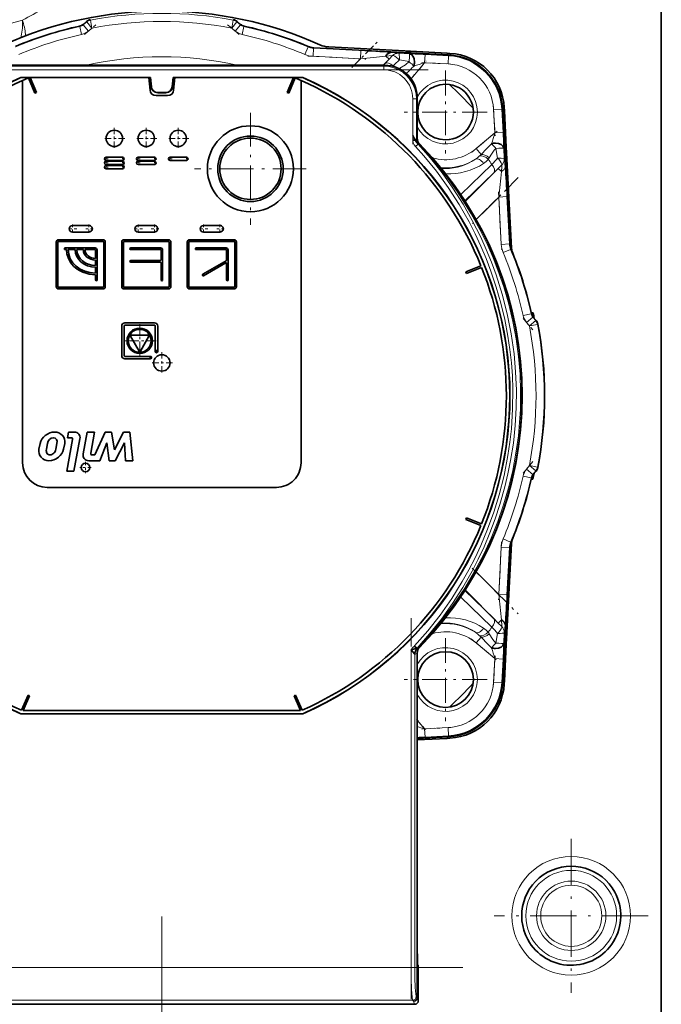
# Model space of a CAD drawing. Extents: x 0 to 420, y 0 to 297.
# Drawn here: x 154 to 180, y 92 to 132 of the extents above; entities that cross this region are included whole.
import ezdxf

# ---------------------------------------------------------------- set-up
doc = ezdxf.new("R2010")
doc.units = 0
doc.linetypes.add('DASHDOT', pattern=[18.5, 12, -3, 0.5, -3])

msp = doc.modelspace()

# ---------------------------------------------------------------- linework, layer by layer
at = {"color": 7, "lineweight": 35}
for p, q in [((180.439606, 164.275833), (180.439606, 81.648407)), ((157.040115, 131.678818), (156.899948, 131.561218)), ((163.312592, 131.561218), (163.172424, 131.678818)), ((171.777802, 130.322052), (166.288803, 130.609711)), ((169.999252, 130.477264), (166.899689, 130.639709)), ((169.999252, 130.477264), (170.223648, 130.465515)), ((170.223648, 130.465515), (171.720718, 130.387054)), ((171.720718, 130.387054), (171.836731, 130.380966)), ((151.040741, 129.896454), (169.172729, 129.896454)), ((154.362122, 129.400345), (159.646774, 129.400345)), ((154.362122, 129.400345), (154.363617, 129.393372)), ((154.749847, 129.393372), (154.363617, 129.393372)), ((154.440063, 129.276093), (154.440063, 113.713524)), ((154.939316, 128.765289), (154.682983, 129.380676)), ((155.000854, 128.790924), (154.749847, 129.393524)), ((159.581726, 129.393524), (154.749847, 129.393524)), ((159.625916, 128.888397), (159.581726, 129.393524)), ((159.640381, 129.393372), (159.581726, 129.393372)), ((159.646774, 129.400345), (159.640381, 129.393372)), ((159.640381, 129.393372), (159.672729, 129.023621)), ((159.646774, 129.400345), (159.679688, 129.024231)), ((160.533783, 129.024231), (160.566696, 129.400345)), ((160.540741, 129.023621), (160.57309, 129.393372)), ((160.57309, 129.393372), (160.566696, 129.400345)), ((160.566696, 129.400345), (165.851334, 129.400345)), ((160.631729, 129.393372), (160.57309, 129.393372)), ((160.631729, 129.393524), (160.58754, 128.888397)), ((165.463623, 129.393524), (160.631729, 129.393524)), ((165.212616, 128.790924), (165.463623, 129.393524)), ((165.274155, 128.765289), (165.530487, 129.380676)), ((165.849854, 129.393372), (165.463623, 129.393372)), ((165.773407, 113.713524), (165.773407, 129.276093)), ((165.851334, 129.400345), (165.849854, 129.393372)), ((155.000854, 128.790924), (154.939316, 128.765289)), ((160.338501, 128.660187), (159.874969, 128.660187)), ((159.93837, 128.78717), (160.275085, 128.78717)), ((159.93837, 128.780182), (160.275085, 128.780182)), ((165.274155, 128.765289), (165.212616, 128.790924)), ((170.505859, 128.563309), (170.505859, 126.92482)), ((174.273483, 122.625031), (173.985809, 128.114029)), ((174.044739, 128.172943), (174.050827, 128.056946)), ((174.050827, 128.056946), (174.129272, 126.559875)), ((170.428787, 126.847107), (170.321808, 126.847107)), ((174.129272, 126.559875), (174.141052, 126.33548)), ((174.344315, 122.456772), (174.141052, 126.33548)), ((158.506729, 126.153519), (157.840057, 126.153519)), ((157.840057, 126.020187), (158.506729, 126.020187)), ((158.506729, 125.986855), (157.840057, 125.986855)), ((157.840057, 125.853523), (158.506729, 125.853523)), ((159.806732, 126.153519), (159.140076, 126.153519)), ((159.140076, 126.020187), (159.806732, 126.020187)), ((159.806732, 125.986855), (159.140076, 125.986855)), ((159.140076, 125.853523), (159.806732, 125.853523)), ((161.106735, 126.153519), (160.440063, 126.153519)), ((160.440063, 126.020187), (161.106735, 126.020187)), ((158.506729, 125.82019), (157.840057, 125.82019)), ((157.840057, 125.686859), (158.506729, 125.686859)), ((157.140076, 123.371857), (156.473404, 123.371857)), ((156.473404, 123.105194), (157.140076, 123.105194)), ((159.806732, 123.371857), (159.140076, 123.371857)), ((159.140076, 123.105194), (159.806732, 123.105194)), ((162.473404, 123.371857), (161.806732, 123.371857)), ((161.806732, 123.105194), (162.473404, 123.105194)), ((155.806732, 120.876572), (155.806732, 122.709908)), ((155.873398, 122.709908), (155.873398, 120.876572)), ((155.890076, 122.793243), (157.723404, 122.793243)), ((157.723404, 122.726578), (155.890076, 122.726578)), ((157.740067, 120.876572), (157.740067, 122.709908)), ((157.806732, 122.709908), (157.806732, 120.876572)), ((158.473404, 120.876572), (158.473404, 122.709908)), ((158.54007, 122.709908), (158.54007, 120.876572)), ((158.556732, 122.793243), (160.390076, 122.793243)), ((160.390076, 122.726578), (158.556732, 122.726578)), ((160.406738, 120.876572), (160.406738, 122.709908)), ((160.473404, 122.709908), (160.473404, 120.876572)), ((161.140076, 120.876572), (161.140076, 122.709908)), ((161.206726, 122.709908), (161.206726, 120.876572)), ((161.223404, 122.793243), (163.056732, 122.793243)), ((163.056732, 122.726578), (161.223404, 122.726578)), ((163.073395, 120.876572), (163.073395, 122.709908)), ((163.140076, 122.709908), (163.140076, 120.876572)), ((156.173401, 122.459908), (157.390076, 122.459908)), ((156.228241, 122.393242), (156.173401, 122.393242)), ((156.581787, 122.393242), (156.293396, 122.393242)), ((156.911774, 122.393242), (156.65007, 122.393242)), ((157.390076, 122.393242), (156.980072, 122.393242)), ((157.406738, 122.029907), (157.406738, 122.376572)), ((157.473404, 122.376572), (157.473404, 121.159904)), ((158.840057, 122.459908), (160.056732, 122.459908)), ((160.056732, 122.393242), (158.840057, 122.393242)), ((160.073395, 121.982689), (160.073395, 122.376572)), ((160.140076, 122.376572), (160.140076, 121.159904)), ((161.506729, 122.459908), (162.723404, 122.459908)), ((162.723404, 122.393242), (161.506729, 122.393242)), ((162.740067, 121.956131), (162.740067, 122.376572)), ((162.806732, 122.376572), (162.806732, 121.159904)), ((157.406738, 121.74324), (157.406738, 121.96418)), ((158.840057, 121.949356), (160.04007, 121.949356)), ((160.04007, 121.88269), (158.840057, 121.88269)), ((160.073395, 121.159904), (160.073395, 121.84935)), ((161.774048, 121.388779), (162.731735, 121.941696)), ((162.715057, 121.855095), (161.807373, 121.331039)), ((162.740067, 121.159904), (162.740067, 121.84066)), ((157.406738, 121.439911), (157.406738, 121.678139)), ((172.479874, 121.48188), (173.097961, 121.731606)), ((172.479874, 121.48188), (172.504852, 121.420074)), ((172.504852, 121.420074), (173.12294, 121.669792)), ((157.406738, 121.159904), (157.406738, 121.371666)), ((155.890076, 120.859909), (157.723404, 120.859909)), ((157.723404, 120.793243), (155.890076, 120.793243)), ((158.556732, 120.859909), (160.390076, 120.859909)), ((160.390076, 120.793243), (158.556732, 120.793243)), ((161.223404, 120.859909), (163.056732, 120.859909)), ((163.056732, 120.793243), (161.223404, 120.793243)), ((175.148407, 119.820068), (175.219574, 119.820068)), ((175.34259, 119.508652), (175.224976, 119.648819)), ((158.473404, 118.080185), (158.473404, 119.28019)), ((158.573395, 119.28019), (158.573395, 118.080185)), ((158.606735, 119.413521), (159.806732, 119.413521)), ((159.806732, 119.313522), (158.606735, 119.313522)), ((159.840057, 118.246857), (159.840057, 119.28019)), ((159.940063, 119.28019), (159.940063, 118.246857)), ((158.831451, 118.863525), (159.177856, 118.263519)), ((159.553146, 118.913521), (158.860321, 118.913521)), ((159.235596, 118.263519), (159.582001, 118.863525)), ((158.606735, 118.04686), (159.640076, 118.04686)), ((159.640076, 117.946854), (158.606735, 117.946854)), ((155.679321, 114.734116), (155.696777, 114.733894)), ((156.233261, 113.380188), (156.477249, 114.664299)), ((156.268738, 114.733521), (156.313065, 114.966858)), ((156.419937, 114.733521), (156.268738, 114.733521)), ((156.313065, 114.966858), (156.544556, 114.966858)), ((156.773788, 114.689972), (156.524933, 113.380188)), ((156.902344, 114.077072), (157.071396, 114.966858)), ((157.071396, 114.966858), (157.363068, 114.966858)), ((157.363068, 114.966858), (157.210556, 114.102745)), ((157.386398, 114.033524), (157.806396, 114.966858)), ((157.806396, 114.966858), (158.063065, 114.966858)), ((158.063065, 114.966858), (158.179733, 114.243523)), ((158.179733, 114.243523), (158.55307, 114.966858)), ((158.55307, 114.966858), (158.809723, 114.966858)), ((158.809723, 114.966858), (158.926392, 113.800186)), ((155.106735, 114.266861), (155.151062, 114.500191)), ((155.410065, 114.266861), (155.454407, 114.500191)), ((155.839401, 114.500191), (155.795074, 114.266861)), ((156.154404, 114.500191), (156.110062, 114.266861)), ((157.584732, 113.800186), (157.864731, 114.523521)), ((157.864731, 114.523521), (157.969727, 113.800186)), ((158.203064, 113.800186), (158.588074, 114.523521)), ((158.588074, 114.523521), (158.623062, 113.800186)), ((157.267853, 114.033524), (157.386398, 114.033524)), ((157.584732, 113.800186), (157.131577, 113.800186)), ((158.203064, 113.800186), (157.969727, 113.800186)), ((158.926392, 113.800186), (158.623062, 113.800186)), ((156.524933, 113.380188), (156.233261, 113.380188)), ((175.21637, 113.050522), (175.145172, 113.050522)), ((175.224976, 113.236176), (175.34259, 113.376343)), ((155.440063, 112.713524), (164.773407, 112.713524)), ((172.504852, 111.47364), (172.479874, 111.411827)), ((172.504852, 111.47364), (173.12294, 111.223923)), ((172.479874, 111.411827), (173.097961, 111.162109)), ((173.985809, 104.770966), (174.273483, 110.259964)), ((174.141052, 106.549515), (174.344315, 110.428223)), ((170.477417, 106.158928), (170.388168, 106.254898)), ((174.129272, 106.325119), (174.050827, 104.828056)), ((174.141052, 106.549515), (174.129272, 106.325119)), ((170.48111, 106.14312), (170.498352, 106.146881)), ((170.505859, 105.968765), (170.505859, 93.952446)), ((174.050827, 104.828056), (174.044739, 104.712044)), ((154.388733, 103.640411), (154.659058, 104.249763)), ((154.455658, 103.626854), (154.720001, 104.222725)), ((154.720001, 104.222725), (154.659058, 104.249763)), ((165.554398, 104.249763), (165.493469, 104.222725)), ((165.757812, 103.626854), (165.493469, 104.222725)), ((165.824738, 103.640411), (165.554398, 104.249763)), ((154.362122, 103.493362), (154.363617, 103.500351)), ((165.851334, 103.493362), (154.362122, 103.493362)), ((154.363617, 103.500351), (165.849854, 103.500351)), ((154.455658, 103.626854), (165.757812, 103.626854)), ((165.851334, 103.493362), (165.849854, 103.500351)), ((171.720718, 102.497948), (170.505859, 102.43428)), ((170.505875, 102.496292), (171.777802, 102.56295)), ((171.836731, 102.504028), (171.720718, 102.497948)), ((170.505859, 91.948929), (170.505859, 93.952446)), ((170.517303, 93.285881), (170.536606, 93.266571)), ((170.548035, 91.822281), (170.548035, 92.600006)), ((170.398163, 91.672211), (149.815308, 91.672211))]:
    msp.add_line(p, q, dxfattribs=at)
at = {"color": 7, "lineweight": 13}
for p, q in [((154.431259, 131.725586), (154.447159, 131.679169)), ((154.431259, 131.725586), (154.433746, 131.679169)), ((156.766098, 131.474854), (156.758118, 131.491211)), ((156.766098, 131.474854), (156.838379, 131.149567)), ((156.899948, 131.561218), (156.908005, 131.544891)), ((156.908005, 131.544891), (157.047943, 131.662308)), ((156.908005, 131.544891), (157.122192, 131.289627)), ((157.047943, 131.662308), (157.040115, 131.678818)), ((157.047943, 131.662308), (157.262146, 131.407043)), ((157.191986, 131.7509), (157.199921, 131.734406)), ((157.199921, 131.734406), (157.262146, 131.407043)), ((163.012619, 131.734406), (162.950409, 131.407043)), ((163.164597, 131.662308), (162.950409, 131.407043)), ((163.012619, 131.734406), (163.020554, 131.7509)), ((163.304535, 131.544891), (163.090347, 131.289627)), ((163.172424, 131.678818), (163.164597, 131.662308)), ((163.164597, 131.662308), (163.304535, 131.544891)), ((163.304535, 131.544891), (163.312592, 131.561218)), ((163.446442, 131.474854), (163.374176, 131.149567)), ((163.454422, 131.491211), (163.446442, 131.474854)), ((157.262146, 131.407043), (157.122192, 131.289627)), ((163.090347, 131.289627), (162.950409, 131.407043)), ((166.061935, 130.643158), (166.06604, 130.660614)), ((166.061935, 130.643158), (165.93306, 130.335876)), ((166.284805, 130.592209), (166.267365, 130.259445)), ((168.19577, 130.158386), (166.267365, 130.259445)), ((166.288803, 130.609711), (166.284805, 130.592209)), ((166.284805, 130.592209), (168.213196, 130.49115)), ((168.213196, 130.49115), (168.19577, 130.158386)), ((169.35614, 130.140656), (169.229065, 130.267731)), ((169.502274, 130.287735), (169.35614, 130.140656)), ((169.733994, 130.382874), (169.751434, 130.382462)), ((169.751434, 130.382462), (170.182709, 130.360779)), ((170.823578, 130.333374), (170.806152, 130.00061)), ((170.823578, 130.333374), (171.775787, 130.283463)), ((171.720718, 130.387054), (171.717468, 130.325195)), ((171.775787, 130.283463), (171.758331, 129.950699)), ((171.777802, 130.322052), (171.775787, 130.283463)), ((171.836731, 130.380966), (171.83345, 130.318451)), ((151.074814, 129.862366), (169.138641, 129.862366)), ((167.933807, 129.896423), (168.19577, 130.158386)), ((169.35614, 130.140656), (169.111908, 129.896423)), ((169.119278, 129.896484), (169.178696, 129.958099)), ((169.138641, 129.862366), (169.172729, 129.896454)), ((169.138641, 129.712387), (169.138641, 129.862366)), ((169.178696, 129.958099), (169.35614, 130.140656)), ((169.524063, 129.879028), (169.500946, 129.855148)), ((170.176849, 130.043655), (169.779221, 130.113617)), ((170.193665, 130.028015), (170.176849, 130.043655)), ((170.806152, 130.00061), (170.254227, 129.342865)), ((171.758331, 129.950699), (170.806152, 130.00061)), ((169.138641, 129.712387), (151.074814, 129.712387)), ((169.767899, 129.756241), (169.79393, 129.772614)), ((159.672729, 129.023621), (159.679688, 129.024231)), ((159.93837, 128.780182), (159.93837, 128.78717)), ((160.275085, 128.780182), (160.275085, 128.78717)), ((160.540741, 129.023621), (160.533783, 129.024231)), ((170.321808, 127.032776), (170.321808, 128.529236)), ((170.321808, 128.529236), (170.471771, 128.529236)), ((170.505859, 128.563309), (170.471771, 128.529236)), ((170.471771, 128.529236), (170.471771, 126.910492)), ((173.947235, 128.112), (173.614471, 128.094559)), ((173.664368, 127.142372), (173.614471, 128.094559)), ((173.985809, 128.114029), (173.947235, 128.112)), ((173.947235, 128.112), (173.997131, 127.159805)), ((173.982239, 128.169678), (174.044739, 128.172943)), ((173.988983, 128.053696), (174.050827, 128.056946)), ((172.903946, 126.504288), (173.664368, 127.142372)), ((173.997131, 127.159805), (173.664368, 127.142372)), ((170.321808, 126.847107), (170.321808, 127.032776)), ((170.540237, 126.68634), (170.436813, 126.59111)), ((170.471771, 126.910492), (170.472046, 126.910919)), ((170.472046, 126.911041), (170.505859, 126.92482)), ((170.547958, 126.682701), (170.540237, 126.68634)), ((170.567047, 126.677895), (170.566284, 126.678436)), ((170.600662, 126.691994), (170.567062, 126.677994)), ((173.102295, 126.267899), (172.903946, 126.504288)), ((173.707428, 126.513077), (173.691788, 126.529892)), ((173.777374, 126.115448), (173.707428, 126.513077)), ((174.024551, 126.518936), (174.046234, 126.087662)), ((172.275299, 124.632912), (173.542816, 125.860283)), ((174.046646, 126.070221), (174.046234, 126.087662)), ((173.621872, 125.514923), (172.442993, 124.377953)), ((172.461365, 124.349304), (173.804443, 125.692368)), ((173.804443, 125.692368), (173.621872, 125.514923)), ((173.804443, 125.692368), (173.951508, 125.838501)), ((173.931519, 125.565292), (173.804443, 125.692368)), ((172.290436, 124.557602), (172.315674, 124.51973)), ((173.822159, 124.531982), (172.902756, 123.612579)), ((174.154922, 124.549423), (173.822159, 124.531982)), ((173.923218, 122.603592), (173.822159, 124.531982)), ((174.154922, 124.549423), (174.255981, 122.621033)), ((174.255981, 122.621033), (173.923218, 122.603592)), ((174.306931, 122.398155), (173.999634, 122.269287)), ((174.255981, 122.621033), (174.273483, 122.625031)), ((174.324387, 122.402275), (174.306931, 122.398155)), ((175.138641, 119.782677), (174.813354, 119.710396)), ((175.208649, 119.640762), (174.9534, 119.426575)), ((175.32608, 119.500824), (175.070831, 119.286636)), ((175.138641, 119.782677), (175.154968, 119.790642)), ((175.224976, 119.648819), (175.208649, 119.640762)), ((175.208649, 119.640762), (175.32608, 119.500824)), ((175.32608, 119.500824), (175.34259, 119.508652)), ((175.070831, 119.286636), (174.9534, 119.426575)), ((175.398178, 119.348846), (175.070831, 119.286636)), ((175.414673, 119.356781), (175.398178, 119.348846)), ((174.9534, 113.45842), (175.070831, 113.598366)), ((175.208649, 113.244232), (174.9534, 113.45842)), ((175.32608, 113.384171), (175.070831, 113.598366)), ((175.398178, 113.536148), (175.070831, 113.598366)), ((175.398178, 113.536148), (175.414673, 113.528214)), ((175.138641, 113.102318), (174.813354, 113.174599)), ((175.154968, 113.094353), (175.138641, 113.102318)), ((175.32608, 113.384171), (175.208649, 113.244232)), ((175.208649, 113.244232), (175.224976, 113.236176)), ((175.34259, 113.376343), (175.32608, 113.384171)), ((173.822159, 108.353012), (173.923218, 110.281403)), ((174.255981, 110.263969), (173.923218, 110.281403)), ((174.306931, 110.486839), (173.999634, 110.615715)), ((174.255981, 110.263969), (174.154922, 108.335571)), ((174.273483, 110.259964), (174.255981, 110.263969)), ((174.306931, 110.486839), (174.324387, 110.482719)), ((172.899628, 109.275528), (173.822159, 108.353012)), ((173.542816, 107.024712), (172.271759, 108.255524)), ((172.439529, 108.510384), (173.621872, 107.370071)), ((173.804443, 107.192627), (172.457977, 108.539078)), ((174.154922, 108.335571), (173.822159, 108.353012)), ((173.621872, 107.370071), (173.804443, 107.192627)), ((173.804443, 107.192627), (173.931519, 107.319702)), ((173.951508, 107.046494), (173.804443, 107.192627)), ((173.102295, 106.617096), (172.903946, 106.380707)), ((173.707428, 106.371925), (173.777374, 106.769554)), ((174.046234, 106.797333), (174.024551, 106.366066)), ((174.046234, 106.797333), (174.046646, 106.814774)), ((170.388168, 106.254898), (170.392929, 106.259659)), ((170.495956, 106.163986), (170.392929, 106.259659)), ((173.664368, 105.742622), (172.903946, 106.380707)), ((173.691788, 106.355103), (173.707428, 106.371925)), ((170.253464, 93.17421), (170.253464, 106.10379)), ((170.404938, 105.9142), (170.403259, 105.914749)), ((170.403259, 105.914749), (170.403259, 93.17421)), ((170.505859, 105.968765), (170.404938, 105.914093)), ((170.495956, 106.163986), (170.481033, 106.143188)), ((170.498581, 106.147026), (170.501007, 106.148727)), ((170.501053, 106.148659), (170.600861, 106.20192)), ((173.614471, 104.790428), (173.664368, 105.742622)), ((173.997131, 105.725189), (173.664368, 105.742622)), ((173.997131, 105.725189), (173.947235, 104.772995)), ((173.947235, 104.772995), (173.614471, 104.790428)), ((173.985809, 104.770966), (173.947235, 104.772995)), ((174.044739, 104.712044), (173.982239, 104.715317)), ((174.050827, 104.828056), (173.988983, 104.831299)), ((170.505875, 103.242233), (170.806152, 102.884392)), ((170.806152, 102.884392), (171.758331, 102.934296)), ((170.823578, 102.551628), (170.806152, 102.884392)), ((171.775787, 102.601532), (170.823578, 102.551628)), ((171.775787, 102.601532), (171.758331, 102.934296)), ((171.777802, 102.56295), (171.775787, 102.601532)), ((171.717468, 102.559792), (171.720718, 102.497948)), ((171.83345, 102.566536), (171.836731, 102.504028)), ((149.960007, 93.17421), (170.253464, 93.17421)), ((170.253464, 93.17421), (170.403259, 93.17421)), ((170.312225, 91.842697), (149.90123, 91.842697)), ((170.355927, 91.799004), (170.312225, 91.842697)), ((170.398163, 91.672211), (170.355927, 91.799004)), ((170.462021, 91.992493), (170.505859, 91.948662)), ((170.505859, 91.948929), (170.548035, 91.822281))]:
    msp.add_line(p, q, dxfattribs=at)
at = {"color": 7, "linetype": 'DASHDOT', "lineweight": 13, "ltscale": 0.015325}
for p, q in [((156.957367, 131.151321), (157.426971, 131.545349)), ((162.785583, 131.545349), (163.255173, 131.151321)), ((174.815094, 119.5914), (175.209137, 119.121811)), ((175.209137, 113.763184), (174.815094, 113.293594))]:
    msp.add_line(p, q, dxfattribs=at)
at = {"color": 7, "linetype": 'DASHDOT', "lineweight": 13, "ltscale": 0.038049}
msp.add_line((167.844116, 129.806747), (168.920319, 130.882935), dxfattribs=at)
at = {"color": 7, "linetype": 'DASHDOT', "lineweight": 13, "ltscale": 0.058976}
for p, q in [((166.05365, 130.270645), (168.40947, 130.147186)), ((173.810959, 124.745697), (173.934418, 122.389877)), ((173.934418, 110.495117), (173.810959, 108.139297))]:
    msp.add_line(p, q, dxfattribs=at)
at = {"color": 7, "linetype": 'DASHDOT', "lineweight": 13, "ltscale": 0.025759}
msp.add_line((170.199036, 129.277084), (170.861328, 130.066376), dxfattribs=at)
at = {"color": 7, "linetype": 'DASHDOT', "lineweight": 13, "ltscale": 0.02965}
for p, q in [((170.690063, 130.006683), (171.87442, 129.944611)), ((173.608398, 128.210648), (173.670456, 127.026283)), ((173.670456, 105.858719), (173.608398, 104.674339)), ((171.87442, 102.940376), (170.690063, 102.878311))]:
    msp.add_line(p, q, dxfattribs=at)
at = {"color": 7, "linetype": 'DASHDOT', "lineweight": 13}
for p, q in [((170.945038, 129.712387), (149.26825, 129.712387)), ((160.106262, 52.369526), (160.106262, 95.245163)), ((147.860138, 93.17421), (172.353333, 93.17421))]:
    msp.add_line(p, q, dxfattribs=at)
at = {"color": 7, "linetype": 'DASHDOT', "lineweight": 13, "ltscale": 0.084462}
for p, q in [((171.655685, 129.681152), (171.655685, 126.302658)), ((171.655685, 106.582336), (171.655685, 103.203842))]:
    msp.add_line(p, q, dxfattribs=at)
at = {"color": 7, "linetype": 'DASHDOT', "lineweight": 13, "ltscale": 0.050464}
msp.add_line((170.321808, 126.678894), (170.321808, 128.697449), dxfattribs=at)
at = {"color": 7, "linetype": 'DASHDOT', "lineweight": 13, "ltscale": 0.11375}
for p, q in [((163.713409, 127.957352), (163.713409, 123.407356)), ((165.988403, 125.682358), (161.4384, 125.682358))]:
    msp.add_line(p, q, dxfattribs=at)
at = {"color": 7, "linetype": 'DASHDOT', "lineweight": 13, "ltscale": 0.084463}
for p, q in [((173.34494, 127.991913), (169.966431, 127.991913)), ((173.34494, 104.893089), (169.966431, 104.893089))]:
    msp.add_line(p, q, dxfattribs=at)
at = {"color": 7, "linetype": 'DASHDOT', "lineweight": 13, "ltscale": 0.021667}
for p, q in [((158.173401, 127.353523), (158.173401, 126.486855)), ((159.473404, 127.353523), (159.473404, 126.486855)), ((160.773407, 127.353523), (160.773407, 126.486855)), ((158.606735, 126.920189), (157.740067, 126.920189)), ((159.906738, 126.920189), (159.04007, 126.920189)), ((161.206726, 126.920189), (160.340057, 126.920189)), ((160.106735, 118.213524), (160.106735, 117.346855)), ((160.54007, 117.78019), (159.673401, 117.78019))]:
    msp.add_line(p, q, dxfattribs=at)
at = {"color": 7, "linetype": 'DASHDOT', "lineweight": 13, "ltscale": 0.034344}
msp.add_line((173.752075, 127.215958), (172.699722, 126.332932), dxfattribs=at)
at = {"color": 7, "linetype": 'DASHDOT', "lineweight": 13, "ltscale": 0.004333}
for p, q in [((157.926727, 126.086853), (157.753403, 126.086853)), ((157.926727, 125.920189), (157.753403, 125.920189)), ((157.840057, 126.173523), (157.840057, 126.000191)), ((157.840057, 126.006859), (157.840057, 125.833527)), ((158.593399, 126.086853), (158.420074, 126.086853)), ((158.593399, 125.920189), (158.420074, 125.920189)), ((158.506729, 126.173523), (158.506729, 126.000191)), ((158.506729, 126.006859), (158.506729, 125.833527)), ((159.22673, 126.086853), (159.053406, 126.086853)), ((159.22673, 125.920189), (159.053406, 125.920189)), ((159.140076, 126.173523), (159.140076, 126.000191)), ((159.140076, 126.006859), (159.140076, 125.833527)), ((159.893402, 126.086853), (159.720062, 126.086853)), ((159.893402, 125.920189), (159.720062, 125.920189)), ((159.806732, 126.173523), (159.806732, 126.000191)), ((159.806732, 126.006859), (159.806732, 125.833527)), ((160.526733, 126.086853), (160.353394, 126.086853)), ((160.440063, 126.173523), (160.440063, 126.000191)), ((161.19339, 126.086853), (161.020065, 126.086853)), ((161.106735, 126.173523), (161.106735, 126.000191)), ((157.926727, 125.753525), (157.753403, 125.753525)), ((157.840057, 125.840195), (157.840057, 125.666855)), ((158.593399, 125.753525), (158.420074, 125.753525)), ((158.506729, 125.840195), (158.506729, 125.666855))]:
    msp.add_line(p, q, dxfattribs=at)
at = {"color": 7, "linetype": 'DASHDOT', "lineweight": 13, "ltscale": 0.065947}
msp.add_line((174.612457, 125.322296), (172.747192, 123.457024), dxfattribs=at)
at = {"color": 7, "linetype": 'DASHDOT', "lineweight": 13, "ltscale": 0.008667}
for p, q in [((156.646729, 123.238525), (156.300064, 123.238525)), ((156.473404, 123.411858), (156.473404, 123.065186)), ((157.3134, 123.238525), (156.966736, 123.238525)), ((157.140076, 123.411858), (157.140076, 123.065186)), ((159.3134, 123.238525), (158.966736, 123.238525)), ((159.140076, 123.411858), (159.140076, 123.065186)), ((159.980072, 123.238525), (159.633392, 123.238525)), ((159.806732, 123.411858), (159.806732, 123.065186)), ((161.980072, 123.238525), (161.633392, 123.238525)), ((161.806732, 123.411858), (161.806732, 123.065186)), ((162.646729, 123.238525), (162.300064, 123.238525)), ((162.473404, 123.411858), (162.473404, 123.065186))]:
    msp.add_line(p, q, dxfattribs=at)
at = {"color": 7, "linetype": 'DASHDOT', "lineweight": 13, "ltscale": 0.002167}
for p, q in [((156.216736, 122.426575), (156.130066, 122.426575)), ((156.173401, 122.46991), (156.173401, 122.38324)), ((161.506729, 122.46991), (161.506729, 122.38324)), ((158.883392, 121.916023), (158.796722, 121.916023)), ((158.840057, 121.959351), (158.840057, 121.872688)), ((157.483398, 121.159904), (157.396729, 121.159904)), ((157.440063, 121.203239), (157.440063, 121.116577)), ((160.15007, 121.159904), (160.0634, 121.159904)), ((160.106735, 121.203239), (160.106735, 121.116577)), ((161.834045, 121.359909), (161.747375, 121.359909)), ((161.79071, 121.403244), (161.79071, 121.316574)), ((162.816742, 121.159904), (162.730072, 121.159904)), ((162.773407, 121.203239), (162.773407, 121.116577))]:
    msp.add_line(p, q, dxfattribs=at)
at = {"color": 7, "linetype": 'DASHDOT', "lineweight": 13, "ltscale": 0.002166}
msp.add_line((161.550064, 122.426575), (161.463409, 122.426575), dxfattribs=at)
at = {"color": 7, "linetype": 'DASHDOT', "lineweight": 13, "ltscale": 0.033583}
for p, q in [((159.206726, 119.351852), (159.206726, 118.008522)), ((159.878403, 118.680191), (158.535065, 118.680191))]:
    msp.add_line(p, q, dxfattribs=at)
at = {"color": 7, "linetype": 'DASHDOT', "lineweight": 13, "ltscale": 0.00325}
for p, q in [((159.955063, 118.246857), (159.825073, 118.246857)), ((159.890076, 118.311859), (159.890076, 118.181854)), ((159.705063, 117.996857), (159.575073, 117.996857)), ((159.640076, 118.061859), (159.640076, 117.931854))]:
    msp.add_line(p, q, dxfattribs=at)
at = {"color": 7, "linetype": 'DASHDOT', "lineweight": 13, "ltscale": 0.011375}
for p, q in [((157.228897, 113.520187), (156.773895, 113.520187)), ((157.001404, 113.747688), (157.001404, 113.292686))]:
    msp.add_line(p, q, dxfattribs=at)
at = {"color": 7, "linetype": 'DASHDOT', "lineweight": 13, "ltscale": 0.066075}
msp.add_line((172.743896, 109.431274), (174.612762, 107.562401), dxfattribs=at)
at = {"color": 7, "linetype": 'DASHDOT', "lineweight": 13, "ltscale": 0.387887}
msp.add_line((170.253464, 91.881248), (170.253464, 107.396744), dxfattribs=at)
at = {"color": 7, "linetype": 'DASHDOT', "lineweight": 13, "ltscale": 0.034339}
msp.add_line((172.69986, 106.551956), (173.75206, 105.669052), dxfattribs=at)
at = {"color": 7, "linetype": 'DASHDOT', "lineweight": 13, "ltscale": 0.014014}
msp.add_line((170.836166, 102.84861), (170.475861, 103.278023), dxfattribs=at)
at = {"color": 7, "linetype": 'DASHDOT', "lineweight": 13, "ltscale": 0.156878}
for p, q in [((176.772934, 98.413399), (176.772934, 92.138268)), ((179.910507, 95.275833), (173.635376, 95.275833))]:
    msp.add_line(p, q, dxfattribs=at)
at = {"color": 7, "linetype": 'DASHDOT', "lineweight": 13, "ltscale": 0.000368}
for p, q in [((170.518524, 93.952446), (170.503799, 93.952446)), ((170.549927, 92.600006), (170.535217, 92.600006))]:
    msp.add_line(p, q, dxfattribs=at)
at = {"color": 7, "lineweight": 13}
for points in [[(152.61937, 131.246292), (153.832596, 131.574554), (154.431259, 131.725586)], [(169.502274, 130.287735), (169.480652, 130.288483), (169.229065, 130.267731)], [(169.431305, 130.41571), (169.722687, 130.388123), (169.751434, 130.382462)], [(170.176849, 130.043655), (170.184647, 130.245865), (170.18515, 130.338165), (170.183777, 130.357483), (170.18309, 130.360168), (170.182709, 130.360779)], [(169.138641, 129.862366), (169.34816, 129.846039), (169.552383, 129.796234), (169.746399, 129.71524), (169.925751, 129.605225), (170.085114, 129.468628), (170.220673, 129.307907), (170.329315, 129.127808), (170.408875, 128.933014), (170.457092, 128.728302), (170.471771, 128.529236)], [(169.79393, 129.772614), (170.026932, 129.919266), (170.176849, 130.043655)], [(170.436813, 126.59111), (170.383972, 126.658943), (170.344452, 126.735146), (170.321808, 126.847107)], [(170.428787, 126.847107), (170.439575, 126.812622), (170.480682, 126.747253), (170.540237, 126.68634)], [(170.428802, 126.847107), (170.467606, 126.90107), (170.471161, 126.908195), (170.471771, 126.910492)], [(170.540237, 126.68634), (171.044357, 126.109879), (171.517517, 125.51059), (171.958878, 124.889114), (172.367798, 124.246231), (172.743774, 123.582779), (173.086441, 122.899742), (173.31218, 122.397034), (173.521286, 121.883438), (173.711517, 121.363892), (173.960419, 120.575562), (174.165665, 119.775642), (174.326797, 118.965256), (174.443619, 118.145592), (174.510147, 117.411873), (174.540695, 116.675072), (174.534592, 115.953644), (174.49295, 115.23468), (174.416122, 114.518959), (174.304703, 113.80719), (174.197296, 113.269096), (174.070679, 112.733948), (173.869293, 112.017189), (173.677231, 111.434875), (173.461685, 110.860672), (173.223053, 110.295547), (172.989044, 109.795509), (172.737579, 109.304726), (172.355133, 108.631897), (171.93927, 107.980461), (171.490372, 107.351418), (171.009033, 106.745659), (170.495956, 106.163986)], [(173.102295, 126.267899), (173.322571, 126.499924), (173.528336, 126.696281)], [(170.392929, 106.259659), (170.93399, 106.875504), (171.438324, 107.517868), (171.906052, 108.186295), (172.33728, 108.880295), (172.604874, 109.357986), (172.855621, 109.846558), (173.088058, 110.343025), (173.370361, 111.019554), (173.619308, 111.707687), (173.834442, 112.406036), (174.03598, 113.204018), (174.194061, 114.013069), (174.274185, 114.551666), (174.334747, 115.093811), (174.387634, 115.900177), (174.39563, 116.708344), (174.375854, 117.247643), (174.336273, 117.785576), (174.276428, 118.327499), (174.197037, 118.865768), (174.069214, 119.54097), (173.911392, 120.208145), (173.723343, 120.867676), (173.504776, 121.519966), (173.309479, 122.032578), (173.095535, 122.538551), (172.864075, 123.034637), (172.615265, 123.521042), (172.210449, 124.231216), (171.767883, 124.917885), (171.287964, 125.579758), (170.771194, 126.215378), (170.436813, 126.59111)], [(173.707428, 126.513077), (173.641724, 126.440491), (173.530212, 126.283867), (173.436401, 126.130157)], [(173.777374, 126.115448), (173.926407, 126.113495), (174.030167, 126.098755), (174.040298, 126.09417), (174.04364, 126.091652), (174.046234, 126.087662)], [(174.046234, 126.087662), (174.049164, 126.075523), (174.056183, 126.025681), (174.079483, 125.767525)], [(173.931519, 125.565292), (173.950531, 125.777481), (173.952286, 125.826775), (173.951508, 125.838501)], [(172.321213, 124.464134), (172.702484, 123.846832), (173.053497, 123.210815), (173.372681, 122.55851), (173.589905, 122.061127), (173.788635, 121.556343), (174.024963, 120.871445), (174.227356, 120.175911), (174.395279, 119.471062), (174.528061, 118.759499), (174.625458, 118.042702), (174.687286, 117.323555), (174.713104, 116.604721), (174.703156, 115.887344), (174.672302, 115.350922), (174.621689, 114.816444), (174.523056, 114.102859), (174.389771, 113.396385), (174.222076, 112.697792), (174.018707, 112.002739), (173.78157, 111.318672), (173.511475, 110.64753), (173.209183, 109.991249), (172.841751, 109.290726), (172.437683, 108.611534), (171.998291, 107.955437), (171.524841, 107.324181), (171.018646, 106.719513), (170.481064, 106.143158)], [(173.951508, 107.046494), (173.952271, 107.068115), (173.931519, 107.319702)], [(174.079483, 107.11747), (174.051895, 106.826088), (174.046234, 106.797333)], [(173.528336, 106.188713), (173.380402, 106.327087), (173.102295, 106.617096)], [(173.436401, 106.754837), (173.583038, 106.521835), (173.707428, 106.371925)], [(170.312225, 91.842697), (170.309784, 91.846298), (170.304962, 91.859901), (170.291443, 91.945496), (170.269135, 92.287849), (170.257263, 92.714874), (170.253464, 93.17421)], [(170.403259, 93.17421), (170.407516, 92.743904), (170.42067, 92.351524), (170.441193, 92.084038), (170.454193, 92.009674), (170.459381, 91.996017), (170.462021, 91.992493)]]:
    msp.add_lwpolyline(points, dxfattribs=at)
at = {"color": 7, "lineweight": 35}
for points in [[(170.321808, 127.032776), (170.386353, 126.907089), (170.428787, 126.847107)], [(170.428787, 126.847107), (170.501038, 126.732536), (170.547958, 126.682701)], [(157.406738, 121.371666), (157.152176, 121.395782), (157.021652, 121.427742), (156.893829, 121.473495), (156.776215, 121.530182), (156.665421, 121.599091), (156.515457, 121.724884), (156.392792, 121.872589), (156.302643, 122.036003), (156.246353, 122.214813), (156.228241, 122.393242)], [(170.477417, 106.158928), (170.409485, 106.136627), (170.253464, 106.10379)], [(170.403259, 105.914749), (170.401672, 105.918915), (170.39389, 105.932045), (170.321152, 106.026192), (170.253464, 106.10379)], [(170.505859, 93.952446), (170.508545, 93.526665), (170.51535, 93.297188), (170.516647, 93.287575), (170.517075, 93.286217), (170.517303, 93.285881)], [(170.548035, 92.600006), (170.545364, 93.025787), (170.538544, 93.255264), (170.537262, 93.264877), (170.536835, 93.266235), (170.536606, 93.266571)]]:
    msp.add_lwpolyline(points, dxfattribs=at)
for centre, radius in [((158.173401, 126.920189), 0.333333), ((159.473404, 126.920189), 0.333333), ((160.773407, 126.920189), 0.333333), ((163.713409, 125.682358), 1.75), ((163.713409, 125.682358), 1.333333), ((163.713409, 125.682358), 1.25), ((159.206726, 118.680191), 0.516667), ((159.206726, 118.680191), 0.466667), ((160.106735, 117.78019), 0.333333), ((157.001404, 113.520187), 0.175)]:
    msp.add_circle(centre, radius, dxfattribs=at)
at = {"color": 7, "lineweight": 13}
for radius in [2.413512, 1.848456, 1.410684, 1.244017]:
    msp.add_circle((176.772934, 95.275833), radius, dxfattribs=at)
at = {"color": 7, "lineweight": 35}
for centre, radius, start, end in [((160.106262, 116.442497), 15.666667, 65.748384, 114.251614), ((160.106262, 116.442497), 15.416667, 102.543276, 112.741869), ((156.685654, 131.816681), 0.333451, 282.553011, 309.990263), ((157.25441, 131.42334), 0.333451, 100.788922, 129.989592), ((162.95813, 131.42334), 0.333451, 50.010406, 79.211077), ((163.526886, 131.816681), 0.333451, 230.009739, 257.446991), ((160.106262, 116.442497), 15.416667, 67.25813, 77.456722), ((166.323792, 131.275696), 0.666899, 247.265009, 266.993116), ((166.952011, 131.638336), 1, 245.748386, 267.000001), ((169.973083, 129.977951), 0.5, 58.180357, 86.999999), ((169.973083, 129.977951), 0.5, 58.146842, 82.278836), ((171.655685, 127.991913), 2.333333, 3, 86.999999), ((171.7146, 128.050842), 2.333333, 3, 86.999999), ((169.172821, 128.5634), 1.333033, 359.996097, 90.003882), ((169.926422, 130.032684), 0.465164, 338.808153, 359.42406), ((160.106735, 116.446854), 14.170159, 113.916279, 246.083721), ((160.106735, 116.446854), 14.163175, 113.922262, 246.077738), ((160.106735, 116.446854), 14.025, 113.831004, 157.863826), ((160.106735, 116.446854), 14.025, 112.750591, 113.831004), ((160.106735, 116.446854), 14.025, 66.168994, 67.249407), ((160.106735, 116.446854), 14.025, 22.136175, 66.168994), ((160.106735, 116.446854), 14.163175, 293.922264, 66.077736), ((160.106735, 116.446854), 14.170159, 293.916281, 66.083719), ((171.655685, 127.991913), 1.132755, 90.000003, 269.999997), ((171.655685, 127.991913), 1.132755, 269.999997, 90.000003), ((160.106262, 116.442497), 17.250001, 42.728294, 47.271685), ((159.874969, 128.910187), 0.25, 184.999994, 269.999997), ((159.93837, 129.04686), 0.266667, 184.999994, 269.999997), ((159.93837, 129.04686), 0.259683, 184.999994, 269.999997), ((160.275085, 129.04686), 0.259683, 269.999997, 355), ((160.275085, 129.04686), 0.266667, 269.999997, 355), ((160.338501, 128.910187), 0.25, 269.999997, 355), ((170.839218, 126.924858), 0.333366, 180.006661, 224.308771), ((160.106735, 116.446854), 14.665794, 315.688424, 44.31269), ((173.696472, 126.26265), 0.465164, 90.575938, 111.191846), ((173.641724, 126.309311), 0.5, 7.721162, 31.852854), ((173.641724, 126.309311), 0.5, 3, 31.819389), ((157.840057, 126.086853), 0.066667, 90.000003, 269.999997), ((157.840057, 125.920189), 0.066667, 90.000003, 269.999997), ((158.506729, 126.086853), 0.066667, 269.999997, 90.000003), ((158.506729, 125.920189), 0.066667, 269.999997, 90.000003), ((159.140076, 126.086853), 0.066667, 90.000003, 269.999997), ((159.140076, 125.920189), 0.066667, 90.000003, 269.999997), ((159.806732, 126.086853), 0.066667, 269.999997, 90.000003), ((159.806732, 125.920189), 0.066667, 269.999997, 90.000003), ((160.440063, 126.086853), 0.066667, 90.000003, 269.999997), ((161.106735, 126.086853), 0.066667, 269.999997, 90.000003), ((157.840057, 125.753525), 0.066667, 90.000003, 269.999997), ((158.506729, 125.753525), 0.066667, 269.999997, 90.000003), ((156.473404, 123.238525), 0.133333, 90.000003, 269.999997), ((157.140076, 123.238525), 0.133333, 269.999997, 90.000003), ((159.140076, 123.238525), 0.133333, 90.000003, 269.999997), ((159.806732, 123.238525), 0.133333, 269.999997, 90.000003), ((161.806732, 123.238525), 0.133333, 90.000003, 269.999997), ((162.473404, 123.238525), 0.133333, 269.999997, 90.000003), ((155.890076, 122.709908), 0.083333, 90.000003, 179.999995), ((155.890076, 122.709908), 0.016667, 90.000003, 180.000005), ((157.723404, 122.709908), 0.083333, 360, 90.000003), ((157.723404, 122.709908), 0.016667, 359.999996, 90.000003), ((158.556732, 122.709908), 0.083333, 90.000003, 180.000005), ((158.556732, 122.709908), 0.016667, 90.000003, 180.000005), ((160.390076, 122.709908), 0.083333, 360, 90.000003), ((160.390076, 122.709908), 0.016667, 0, 90.000003), ((161.223404, 122.709908), 0.083333, 90.000003, 179.999995), ((161.223404, 122.709908), 0.016667, 90.000003, 180.000005), ((163.056732, 122.709908), 0.083333, 0, 90.000003), ((163.056732, 122.709908), 0.016667, 359.999996, 90.000003), ((156.173401, 122.426575), 0.033333, 90.000003, 269.999997), ((157.390076, 122.376572), 0.083333, 360, 90.000003), ((157.390076, 122.376572), 0.016667, 0, 90.000003), ((158.840057, 122.426575), 0.033333, 90.000003, 269.999997), ((160.056732, 122.376572), 0.083333, 360, 90.000003), ((160.056732, 122.376572), 0.016667, 0, 90.000003), ((161.506729, 122.426575), 0.033333, 90.000003, 269.999997), ((162.723404, 122.376572), 0.083333, 360, 90.000003), ((162.723404, 122.376572), 0.016667, 359.999998, 90.000003), ((174.939468, 122.660011), 0.666899, 183.006876, 202.73499), ((160.106262, 116.442497), 15.416667, 12.54328, 22.741868), ((175.342941, 122.509109), 1, 183.000005, 191.557495), ((158.840057, 121.916023), 0.033333, 90.000003, 269.999997), ((160.04007, 121.982689), 0.033333, 269.999997, 360), ((160.04007, 121.84935), 0.033333, 0, 90.000003), ((162.723404, 121.84066), 0.016667, 359.999999, 120.000003), ((162.723404, 121.956131), 0.016667, 299.999998, 0.000001), ((160.106735, 116.446854), 14.025, 338.136175, 21.863825), ((157.440063, 121.159904), 0.033333, 180.000005, 0), ((160.106735, 121.159904), 0.033333, 180.000005, 360), ((161.79071, 121.359909), 0.033333, 120.000003, 299.999998), ((162.773407, 121.159904), 0.033333, 180.000005, 0), ((155.890076, 120.876572), 0.083333, 180.000005, 269.999997), ((155.890076, 120.876572), 0.016667, 180.000005, 269.999997), ((157.723404, 120.876572), 0.083333, 269.999997, 360), ((157.723404, 120.876572), 0.016667, 269.999997, 360), ((158.556732, 120.876572), 0.083333, 180.000005, 269.999997), ((158.556732, 120.876572), 0.016667, 180.000005, 269.999997), ((160.390076, 120.876572), 0.016667, 269.999997, 360), ((160.390076, 120.876572), 0.083333, 269.999997, 360), ((161.223404, 120.876572), 0.083333, 180.000005, 269.999997), ((161.223404, 120.876572), 0.016667, 180.000005, 269.999997), ((163.056732, 120.876572), 0.083333, 269.999997, 360), ((163.056732, 120.876572), 0.016667, 269.999997, 360), ((175.480453, 119.863113), 0.333451, 192.553008, 219.990261), ((159.989609, 116.442497), 15.6, 11.67301, 12.504192), ((175.087128, 119.294365), 0.333451, 10.788921, 39.989593), ((158.606735, 119.28019), 0.133333, 90.000003, 180.000005), ((158.606735, 119.28019), 0.033333, 90.000003, 180.000005), ((159.806732, 119.28019), 0.133333, 360, 90.000003), ((159.806732, 119.28019), 0.033333, 360, 90.000003), ((160.106262, 116.442497), 15.583334, 349.221486, 10.778514), ((158.860321, 118.880188), 0.033333, 90.000003, 210.000003), ((159.553146, 118.880188), 0.033333, 329.999999, 90.000003), ((159.206726, 118.28019), 0.033333, 210.000003, 329.999999), ((159.890076, 118.246857), 0.05, 180.000005, 360), ((158.606735, 118.080185), 0.133333, 179.999995, 269.999997), ((158.606735, 118.080185), 0.033333, 180.000005, 269.999997), ((159.640076, 117.996857), 0.05, 269.999997, 90.000003), ((156.419937, 114.675186), 0.058333, 349.242034, 89.999996), ((156.544556, 114.733521), 0.233333, 349.242034, 90.000003), ((157.131577, 114.033524), 0.233333, 169.242034, 269.999997), ((157.267853, 114.091858), 0.058333, 169.242034, 269.999997), ((155.440063, 113.713524), 1, 180.000005, 269.999997), ((164.773407, 113.713524), 1, 269.999997, 0), ((175.087128, 113.590637), 0.333451, 320.010407, 349.211079), ((160.106262, 116.442497), 15.416667, 337.258132, 347.45672), ((175.480453, 113.021881), 0.333451, 140.009739, 167.446992), ((159.989609, 116.442497), 15.6, 347.441617, 348.327721), ((160.106735, 116.446854), 14.025, 202.136174, 245.939516), ((160.106735, 116.446854), 14.025, 294.060479, 337.863825), ((174.939468, 110.224983), 0.666899, 157.26501, 176.993124), ((175.342941, 110.375885), 1, 168.442642, 176.999995), ((173.641724, 106.575684), 0.5, 328.147167, 352.278838), ((173.641724, 106.575684), 0.5, 328.180625, 357), ((170.738953, 105.912598), 0.335818, 135.717594, 179.632391), ((170.465363, 106.239761), 0.08172, 278.475634, 291.982456), ((170.558151, 106.1688), 0.081287, 186.949999, 198.368272), ((170.839752, 105.96862), 0.333924, 135.678689, 179.974296), ((171.655685, 104.893089), 1.132755, 360, 179.999995), ((173.696472, 106.622345), 0.465164, 248.808154, 269.424062), ((171.655685, 104.893089), 1.132755, 180.000005, 0), ((171.655685, 104.893089), 2.333333, 273.000001, 357), ((160.106262, 116.442497), 17.250001, 312.728291, 317.271706), ((171.7146, 104.83416), 2.333333, 273.000001, 357), ((176.772934, 95.275833), 2.015122, 28.64789, 208.647885), ((176.772934, 95.275833), 2.015122, 208.647885, 28.64789), ((170.355682, 91.949211), 0.150204, 270.098045, 359.789344), ((170.398087, 91.822144), 0.149944, 270.02865, 0.052024)]:
    msp.add_arc(centre, radius, start, end, dxfattribs=at)
at = {"color": 7, "lineweight": 13}
for centre, radius, start, end in [((160.458191, 121.40786), 11.949024, 115.544616, 120.290642), ((160.106262, 116.442497), 15.565648, 79.238821, 100.761177), ((160.106262, 116.442497), 15.398981, 102.527546, 112.752838), ((156.693924, 131.799927), 0.33298, 282.517473, 310.010074), ((157.262146, 131.407043), 0.333219, 100.761177, 130.000001), ((160.106262, 116.442497), 15.232429, 79.238821, 100.761177), ((162.950409, 131.407043), 0.333219, 50, 79.238821), ((163.518616, 131.799927), 0.33298, 229.989931, 257.482522), ((160.106262, 116.442497), 15.398981, 67.24716, 77.472452), ((160.106262, 116.442497), 15.065762, 102.527546, 112.752838), ((156.693878, 131.800125), 0.666394, 282.522658, 309.996926), ((163.518753, 131.800079), 0.666394, 229.995108, 257.46938), ((160.106262, 116.442497), 15.065762, 67.24716, 77.472452), ((166.318085, 131.250778), 0.992622, 247.176538, 267.070618), ((166.319626, 131.257507), 0.666198, 247.243569, 267.003587), ((173.680786, 83.453232), 47.025928, 95.432072, 96.698103), ((165.482834, 76.158974), 54.400498, 85.837706, 87.12312), ((169.735107, 130.050476), 0.332405, 90.191856, 134.461249), ((169.252411, 101.342209), 29.0336, 86.897874, 88.163788), ((171.655685, 127.991913), 2.294699, 3, 86.999999), ((160.106262, 116.442497), 13.800383, 77.134481, 102.865524), ((160.106262, 116.442497), 16.40839, 54.655922, 54.973047), ((188.016968, 110.016083), 27.13899, 132.222559, 132.954304), ((168.804611, 129.109589), 1.399251, 45.851709, 48.37892), ((166.933853, 132.936676), 4.60199, 312.778958, 318.118936), ((167.518845, 127.132874), 3.941528, 43.874188, 47.265169), ((177.101959, 108.533714), 22.371002, 106.345362, 107.539833), ((171.655685, 127.991913), 1.96148, 3, 86.999999), ((169.138733, 128.529312), 1.18306, 359.99594, 90.004176), ((169.279312, 129.325073), 0.682006, 35.409811, 41.012646), ((171.655685, 127.991913), 1.299421, 207.765793, 152.273289), ((152.193115, 133.439514), 22.37558, 342.460286, 343.654514), ((145.006531, 125.588654), 29.033047, 1.836202, 3.102136), ((170.804794, 126.910858), 0.333017, 180.06271, 224.260427), ((170.80542, 126.910965), 0.333388, 180.007399, 224.351022), ((170.535828, 126.58477), 0.098576, 71.987742, 82.951124), ((159.981567, 116.419327), 14.73043, 33.102273, 44.166558), ((160.090973, 116.405289), 14.672636, 33.752893, 44.438222), ((170.796646, 123.855072), 3.941528, 42.734834, 46.125811), ((171.655685, 127.991913), 1.941948, 254.212336, 310), ((171.863983, 127.397141), 1.675888, 314.769931, 317.638084), ((171.655685, 127.991913), 2.275167, 265.187719, 302.380026), ((171.617188, 127.963043), 2.271902, 270.971578, 303.58969), ((171.786957, 128.057846), 2.582814, 267.227767, 303.370987), ((172.294678, 126.965012), 1.065782, 302.933592, 314.692237), ((172.727997, 126.629616), 0.872275, 303.353235, 319.886518), ((160.106262, 116.442497), 16.40839, 35.026952, 35.91587), ((172.587646, 126.645401), 0.992894, 324.413229, 328.74), ((153.398483, 144.611282), 27.520806, 317.051596, 317.773182), ((172.773361, 125.140839), 1.399251, 41.621079, 44.14829), ((173.714264, 126.071335), 0.332405, 315.538754, 359.808141), ((171.616959, 127.926796), 2.235777, 266.727551, 270.993367), ((127.224854, 130.004028), 46.917315, 353.302289, 354.571245), ((119.823364, 121.819092), 54.399876, 2.876877, 4.162305), ((160.161865, 116.446335), 14.591052, 359.815753, 33.594828), ((174.914551, 122.65432), 0.992622, 182.929381, 202.823455), ((160.106262, 116.442497), 15.065762, 12.527548, 22.752841), ((174.921265, 122.655853), 0.666198, 182.996413, 202.756437), ((160.106262, 116.442497), 15.398981, 12.527548, 22.752841), ((175.463898, 119.854889), 0.666394, 192.522655, 219.996927), ((175.463699, 119.854843), 0.33298, 192.517478, 220.010068), ((175.070831, 119.286636), 0.333219, 10.761177, 40.000002), ((160.106262, 116.442497), 15.232429, 349.238823, 10.761177), ((160.106262, 116.442497), 15.565648, 349.238823, 10.761177), ((160.14389, 116.450653), 14.609256, 337.242085, 359.799045), ((175.463852, 113.030022), 0.666394, 139.995109, 167.469381), ((175.070831, 113.598366), 0.333219, 319.999998, 349.238823), ((160.106262, 116.442497), 15.065762, 337.247159, 347.472452), ((160.106262, 116.442497), 15.398981, 337.247159, 347.472452), ((175.463699, 113.030151), 0.33298, 139.989932, 167.482522), ((160.097229, 116.485214), 14.665964, 315.186026, 337.1881), ((174.914551, 110.230682), 0.992622, 157.176545, 177.070619), ((174.921265, 110.229141), 0.666198, 157.243563, 177.003587), ((127.117004, 102.867981), 47.025928, 5.432074, 6.698099), ((119.822746, 111.065941), 54.400498, 355.837704, 357.123117), ((171.655685, 104.893089), 2.275167, 57.619974, 95.00524), ((171.617325, 104.922272), 2.271552, 56.408651, 93.417966), ((171.786591, 104.826584), 2.583401, 56.629122, 92.920769), ((160.106262, 116.442497), 16.40839, 324.08413, 324.973048), ((153.679855, 88.531807), 27.13899, 42.222559, 42.954302), ((173.714264, 106.81366), 0.332405, 0.191859, 44.461246), ((171.655685, 104.893089), 1.941948, 50, 106.100329), ((172.29213, 105.916817), 1.069822, 45.33005, 57.044145), ((171.86232, 105.486275), 1.678179, 42.36389, 45.228126), ((172.728119, 106.255531), 0.872076, 40.111573, 56.648657), ((172.587646, 106.239594), 0.992894, 31.26, 35.586771), ((172.773361, 107.744156), 1.399251, 315.85171, 318.378921), ((171.26384, 105.341644), 1.265394, 133.796398, 142.972047), ((170.796646, 109.029922), 3.941528, 313.874189, 317.265166), ((145.005981, 107.296371), 29.0336, 356.897877, 358.163787), ((170.737823, 105.914795), 0.332878, 135.34416, 180.101519), ((171.655685, 104.893089), 1.299421, 207.765793, 152.234207), ((152.197479, 99.446815), 22.371002, 16.34536, 17.539832), ((171.655685, 104.893089), 1.96148, 273.000001, 357), ((171.655685, 104.893089), 2.294699, 273.000001, 357), ((178.47728, 128.917419), 27.139715, 252.91934, 253.58137), ((168.847931, 140.15863), 37.658847, 272.523254, 273.007214), ((170.311722, 91.992996), 0.150306, 270.192172, 359.807827)]:
    msp.add_arc(centre, radius, start, end, dxfattribs=at)
for centre, major_axis, ratio, start_param, end_param in [((154.039658, 131.679169), (0.052338, -0.998627), 0.393622, 0.828283881, 1.550170396), ((154.039658, 131.679169), (0.369919, -0.929062), 0.382974, 0.744420322, 1.419477463), ((169.733994, 130.049698), (0.237167, -0.234222), 0.231916, 1.795950628, 3.056869), ((169.733994, 130.049698), (-0.016312, -0.332932), 0.128665, 1.770260405, 3.115193234), ((169.414322, 129.722473), (0.239929, -0.231392), 0.568878, 1.660000864, 3.109758184), ((173.300659, 126.031509), (0.266716, -0.199936), 0.48644, 1.421926994, 2.694050314), ((173.691788, 126.501495), (0.332893, 0.017166), 0.032315, 0.026193622, 1.522133541), ((173.052551, 125.789093), (0.18364, -0.278191), 0.573239, 1.594794907, 3.109640265), ((173.240234, 125.955452), (0.254227, -0.215591), 0.562331, 1.433691457, 2.785460705), ((173.386246, 125.750549), (0.231392, -0.239929), 0.568878, 0.03183447, 1.48159179), ((173.71347, 126.070221), (0.234222, -0.237167), 0.231916, 0.084723654, 1.345642025), ((173.746719, 125.750092), (0.332336, 0.025803), 0.692349, 5.247336474, 6.246899204), ((173.386246, 107.134445), (-0.231392, -0.239929), 0.568878, 1.660000864, 3.109758184), ((173.71347, 106.814774), (-0.234222, -0.237167), 0.231916, 1.795950628, 3.056869), ((173.052551, 107.095909), (-0.18364, -0.278191), 0.573239, 0.031952388, 1.546797746), ((173.240234, 106.929543), (0.254227, 0.215591), 0.562331, 3.497724602, 4.84949385), ((173.300659, 106.853485), (0.266716, 0.199936), 0.48644, 3.589134993, 4.861258313), ((173.71347, 106.814774), (0.332932, -0.016312), 0.128665, 4.911853058, 6.256785888), ((173.691788, 106.383499), (0.332893, -0.017166), 0.032315, 4.761051766, 6.256991685)]:
    msp.add_ellipse(centre, major_axis=major_axis, ratio=ratio, start_param=start_param, end_param=end_param, dxfattribs=at)
at = {"color": 7, "lineweight": 35}
for centre, major_axis, ratio, start_param, end_param in [((169.413864, 130.082947), (-0.025803, -0.332336), 0.692349, 3.177878757, 4.177441486), ((170.165268, 130.028015), (-0.009377, -0.333199), 0.678944, 1.589905906, 3.105930927), ((173.691788, 126.501495), (0.333199, 0.009377), 0.678944, 0.035661727, 1.551686748), ((157.406738, 122.393242), (1.113335, 0), 0.856287, 3.141592654, 4.71238898), ((157.406738, 122.393242), (0.824944, 0), 0.86685, 3.141592654, 4.71238898), ((157.406738, 122.393242), (0.756668, 0), 0.859031, 3.141592654, 4.71238898), ((157.406738, 122.393242), (0.494965, 0), 0.86685, 3.141592654, 4.71238898), ((157.406738, 122.393242), (0.426666, 0), 0.851563, 3.141592654, 4.71238898), ((155.606186, 114.54686), (0.408455, 0.292374), 0.738215, 0.800819034, 2.482956375), ((155.643768, 114.483696), (-0.07782, -0.243759), 0.73451, 3.368392047, 4.876780115), ((155.644394, 114.487), (-0.117905, -0.232803), 0.696861, 1.963547902, 3.505811879), ((155.706512, 114.54686), (0.433609, 0.152153), 0.902812, 5.801136339, 7.48327368), ((155.544113, 114.220184), (0.408646, 0.191154), 0.915169, 2.557730244, 4.239867585), ((155.604172, 114.275322), (-0.115097, -0.22747), 0.716192, 5.095058021, 6.665854359), ((155.64444, 114.220184), (0.424812, 0.280846), 0.735131, 3.979955026, 5.662092368), ((155.60257, 114.266861), (-0.109528, -0.218262), 0.753187, 0.361367543, 1.932163881), ((173.746719, 107.134911), (0.332336, -0.025803), 0.692349, 0.036286104, 1.035848833), ((173.691788, 106.383499), (0.333199, -0.009377), 0.678944, 4.73149856, 6.247523581)]:
    msp.add_ellipse(centre, major_axis=major_axis, ratio=ratio, start_param=start_param, end_param=end_param, dxfattribs=at)

doc.saveas('drawing.dxf')
